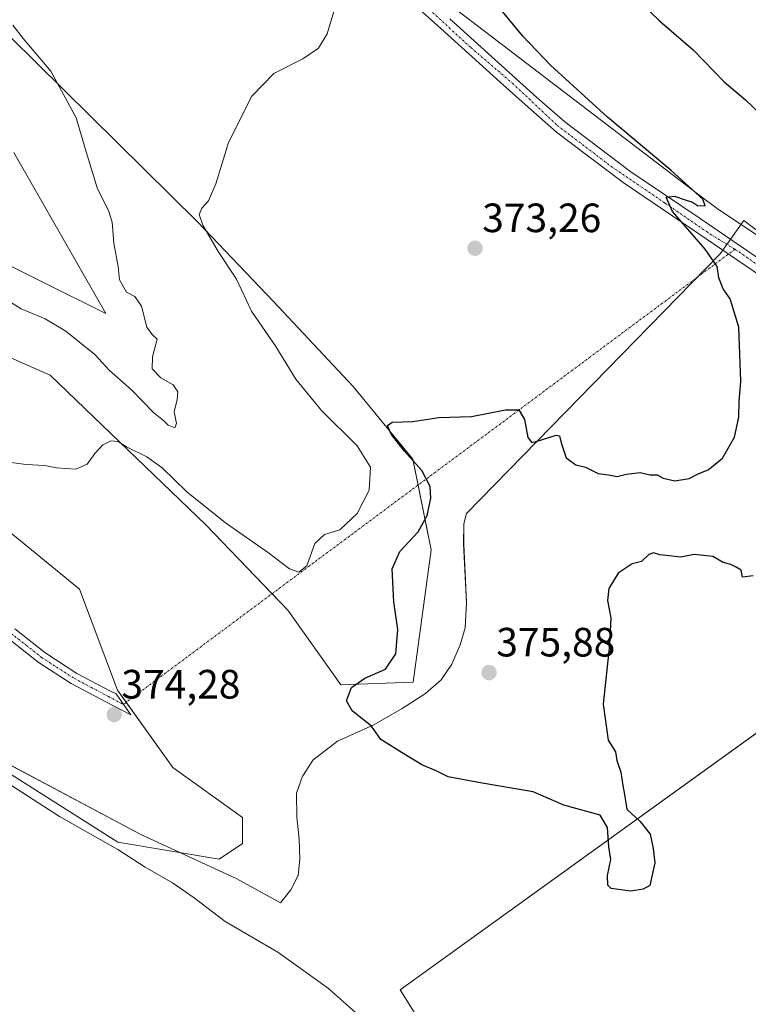
# Model space of a CAD drawing. Units: metres. Extents: x 583978 to 587446, y 4694238 to 4696594.
# Drawn here: x 586241 to 586420, y 4695147 to 4695388 of the extents above; entities that cross this region are included whole.
import ezdxf
from ezdxf.enums import TextEntityAlignment as Align

# ---------------------------------------------------------------- set-up
doc = ezdxf.new("R2010")
doc.units = ezdxf.units.M
doc.header["$MEASUREMENT"] = 0
doc.linetypes.add('TRAZO_Y_PUNTO', pattern=[1, 0.5, -0.25, 0, -0.25])
for name, color, linetype, lineweight in [('Camino', 19, 'Continuous', 0), ('Camino Cxs', 19, 'Continuous', 0), ('Camino eje', 39, 'TRAZO_Y_PUNTO', 13), ('Camino eje virtual', 6, 'TRAZO_Y_PUNTO', 0), ('Carátula', 7, 'Continuous', 5), ('Cultivos herbáceos CxS', 92, 'Continuous', 0), ('Cultivos leñosos', 92, 'Continuous', 0), ('Cultivos leñosos CxS', 92, 'Continuous', 0), ('Curva de nivel maestra', 36, 'Continuous', 30), ('Curva de nivel normal', 36, 'Continuous', 0), ('Espacio natural protegido', 2, 'Continuous', 13), ('Espacio natural protegido CxS', 2, 'Continuous', 0), ('Matorral', 135, 'Continuous', 0), ('Matorral CxS', 135, 'Continuous', 0), ('Pista no pavimentada', 254, 'Continuous', 13), ('Pista no pavimentada Cxs', 254, 'Continuous', 0), ('Pista pavimentada eje', 135, 'TRAZO_Y_PUNTO', 0), ('Punto de cota en terreno', 7, 'Continuous', 0), ('Rótulo de punto de cota en terreno', 19, 'Continuous', 0)]:
    doc.layers.add(name, color=color, linetype=linetype, lineweight=lineweight)
doc.styles.add('Arial', font='txt', dxfattribs={"height": 0.2})

# ---------------------------------------------------------------- blocks, each defined once
blk = doc.blocks.new('*U150')
at = {"layer": 'Cultivos leñosos CxS', "color": 92, "linetype": 'Continuous', "lineweight": 0}
blk.add_polyline3d([(586378.63, 4695079.29, 368.22), (586334.31, 4695150.06, 371.04), (586508.1, 4695275.15, 376.82), (586538.81, 4695249.82, 376.45), (586570.85, 4695228.19, 376.16), (586571.11, 4695216.21, 376.44), (586563.18, 4695204.3, 376.21), (586515.55, 4695170.57, 373.78), (586515.55, 4695170.57, 373.78), (586611.46, 4695051.51, 370.3)], dxfattribs=at)
blk = doc.blocks.new('*U161')
at = {"layer": 'Matorral CxS', "color": 135, "linetype": 'Continuous', "lineweight": 0}
for points in [[(586422.87, 4695430.53, 367.47), (586450.01, 4695382.17, 369.42), (586468.66, 4695358.41, 370.15), (586501.73, 4695323.63, 370.47), (586538.1, 4695287.29, 372.46), (586585.26, 4695246, 373.14), (586587.74, 4695232.11, 374.26), (586585.84, 4695228.93, 374.63), (586570.85, 4695228.19, 376.16), (586538.81, 4695249.82, 376.45), (586508.1, 4695275.15, 376.82), (586483.48, 4695295.46, 376.79), (586444.92, 4695321.09, 376.21), (586432.2, 4695327.87, 375.85), (586412.27, 4695341.08, 375.26), (586407.18, 4695344.88, 374.96), (586347.41, 4695390.51, 372.47)], [(586230.67, 4695331.24, 363.52), (586262.24, 4695315.63, 364.18), (586239.7, 4695355.02, 362.43)], [(586238.83, 4695383.34, 363.66), (586284.65, 4695338.05, 369.37), (586303.3, 4695318.54, 372.09), (586322.81, 4695297.73, 374.2), (586337.44, 4695279.96, 374.34), (586341.93, 4695257.74, 376.64), (586337.54, 4695225.33, 375.5), (586319.76, 4695224.67, 374.9), (586306.83, 4695242.99, 373.42), (586286.69, 4695263.85, 371.22), (586248.57, 4695300.53, 367.76), (586220.54, 4695312.8, 366.38)], [(586223.59, 4695274.43, 371.23), (586255.81, 4695248.13, 372.65), (586265.1, 4695223.42, 374.22), (586278.65, 4695204.44, 373.35), (586295.69, 4695192.23, 372.66), (586295.7, 4695185.88, 372), (586289.99, 4695182.06, 371.18), (586265.14, 4695186.19, 370.12), (586220.71, 4695214.34, 370.02)]]:
    blk.add_polyline3d(points, dxfattribs=at)
blk = doc.blocks.new('*U168')
at = {"layer": 'Espacio natural protegido CxS', "color": 2, "linetype": 'Continuous', "lineweight": 0}
blk.add_polyline3d([(586429.26, 4695330.23, 375.78), (586418.53, 4695338.36, 375.4), (586412.74, 4695330.2, 375.15), (586350.57, 4695266.68, 375.81), (586349.94, 4695264.08, 375.98), (586349.88, 4695259.25, 376.22), (586350.58, 4695244.81, 376.41), (586350.27, 4695238.66, 376.29), (586348.99, 4695234.49, 376.13), (586347.01, 4695229.77, 376.01), (586344.41, 4695225.96, 375.85), (586340.5, 4695222.61, 375.67), (586334.8, 4695218.9, 375.37), (586330.01, 4695216.18, 375.11), (586327.84, 4695214.94, 374.98), (586319, 4695210.88, 374.6), (586312.96, 4695206.25, 374.22), (586312.56, 4695205.63, 374.18), (586310.65, 4695202.69, 373.96), (586310.42, 4695202.34, 373.93), (586308.94, 4695198.17, 373.63), (586309.04, 4695192.33, 373.19), (586309.6, 4695186.89, 372.77), (586309.75, 4695182.01, 372.28), (586309.31, 4695178.04, 371.87), (586307.56, 4695174.49, 371.42), (586305.03, 4695171.36, 370.95), (586294.3, 4695177.19, 370.91), (586270.63, 4695188.13, 370.77), (586238.27, 4695205.37, 370.49)], dxfattribs=at)
blk = doc.blocks.new('*U169')
at = {"layer": 'Espacio natural protegido CxS', "color": 2, "linetype": 'Continuous', "lineweight": 0}
blk.add_polyline3d([(586429.2591, 4695330.2301, 375.7841), (586418.5309, 4695338.3553, 375.4), (586412.737, 4695330.1991, 375.1484), (586350.572, 4695266.6781, 375.8139), (586349.939, 4695264.0771, 375.976), (586349.883, 4695259.2481, 376.2179), (586350.5781, 4695244.8101, 376.4056), (586350.267, 4695238.6591, 376.2878), (586348.9921, 4695234.4921, 376.1298), (586347.006, 4695229.7661, 376.0084), (586344.411, 4695225.9561, 375.851), (586340.496, 4695222.6051, 375.6694), (586334.803, 4695218.9001, 375.3733), (586330.009, 4695216.1751, 375.113), (586327.84, 4695214.9421, 374.9757), (586318.997, 4695210.8841, 374.5958), (586312.959, 4695206.2461, 374.2246), (586312.556, 4695205.6261, 374.1766), (586310.65, 4695202.6941, 373.9566), (586310.417, 4695202.3351, 373.9327), (586308.941, 4695198.1701, 373.633), (586309.041, 4695192.3271, 373.1938), (586309.598, 4695186.8901, 372.7705), (586309.748, 4695182.0131, 372.2782), (586309.3071, 4695178.0441, 371.8724), (586307.561, 4695174.4941, 371.4172), (586305.0311, 4695171.3601, 370.9518), (586294.3021, 4695177.1941, 370.9084), (586270.6301, 4695188.1281, 370.7679), (586238.2741, 4695205.3651, 370.4936)], dxfattribs=at)
blk = doc.blocks.new('*U178')
at = {"layer": 'Curva de nivel normal', "color": 36, "linetype": 'Continuous', "lineweight": 0}
blk.add_polyline3d([(586234.38, 4695321.13, 365), (586241.48, 4695316.77, 365), (586247.38, 4695314.26, 365), (586252.4, 4695311.29, 365), (586259.55, 4695305.56, 365), (586263.14, 4695301.65, 365), (586268.53, 4695296.9, 365), (586273.9, 4695291.37, 365), (586276.35, 4695289.39, 365), (586277.53, 4695288.25, 365), (586279.16, 4695287.64, 365), (586279.53, 4695288.69, 365), (586278.99, 4695291.49, 365), (586279.74, 4695294.56, 365), (586279.84, 4695296.41, 365), (586278.74, 4695298.1, 365), (586275.72, 4695299.82, 365), (586273.58, 4695302.06, 365), (586273.64, 4695304.97, 365), (586274.8, 4695309.34, 365), (586273.6, 4695310.45, 365), (586272.25, 4695312.22, 365), (586270.94, 4695317.42, 365), (586269.35, 4695319.74, 365), (586267.31, 4695320.81, 365), (586265.59, 4695323.8, 365), (586265.22, 4695327.06, 365), (586264.23, 4695332.78, 365), (586263.75, 4695337.98, 365), (586262.92, 4695340.81, 365), (586260.21, 4695346.1, 365), (586257.39, 4695355.19, 365), (586255, 4695363.52, 365), (586248.77, 4695374.9, 365), (586242.02, 4695382.91, 365), (586239.46, 4695386.14, 365)], dxfattribs=at)
blk = doc.blocks.new('5PATER')
at = {"layer": 'Carátula', "linetype": 'Continuous', "lineweight": 5}
h = blk.add_hatch(color=250, dxfattribs=at)
edge = h.paths.add_edge_path()
edge.add_ellipse((0, 0.01), major_axis=(-1.33, -1.34), ratio=0.999422, start_angle=0, end_angle=360)

msp = doc.modelspace()

# ---------------------------------------------------------------- linework, layer by layer
at = {"layer": 'Camino', "color": 19, "linetype": 'Continuous', "lineweight": 0}
msp.add_polyline3d([(586239.93, 4695238.4, 374.8), (586247.31, 4695232.59, 374.69), (586255.17, 4695227.52, 374.57), (586263.55, 4695223.1, 374.31), (586264.75, 4695222.47, 374.25), (586268.35, 4695217.35, 374.18), (586262.22, 4695220.58, 374.32), (586253.73, 4695225.05, 374.43), (586245.65, 4695230.26, 374.54), (586238.14, 4695236.18, 374.65)], dxfattribs=at)
at = {"layer": 'Camino Cxs', "color": 19, "linetype": 'Continuous', "lineweight": 0}
msp.add_polyline3d([(586239.93, 4695238.4, 374.8), (586247.31, 4695232.59, 374.69), (586255.17, 4695227.52, 374.57), (586263.55, 4695223.1, 374.31), (586264.75, 4695222.47, 374.25), (586268.35, 4695217.35, 374.18), (586262.22, 4695220.58, 374.32), (586253.73, 4695225.05, 374.43), (586245.65, 4695230.26, 374.54), (586238.14, 4695236.18, 374.65)], dxfattribs=at)
at = {"layer": 'Camino eje', "color": 39, "linetype": 'TRAZO_Y_PUNTO', "lineweight": 13}
msp.add_polyline3d([(586239.04, 4695237.29, 374.74), (586242.73, 4695234.39, 374.77), (586246.48, 4695231.43, 374.65), (586254.45, 4695226.29, 374.51), (586258.7, 4695224.05, 374.47), (586262.89, 4695221.84, 374.33), (586266.54, 4695219.92, 374.24)], dxfattribs=at)
at = {"layer": 'Camino eje virtual', "color": 6, "linetype": 'TRAZO_Y_PUNTO', "lineweight": 0}
msp.add_polyline3d([(586416.34, 4695331.34, 375.4), (586266.54, 4695219.92, 374.24)], dxfattribs=at)
at = {"layer": 'Cultivos herbáceos CxS', "color": 92, "linetype": 'Continuous', "lineweight": 0}
for points in [[(586210.68, 4695499.54, 361.6), (586271.09, 4695453.91, 367.09), (586347.41, 4695390.51, 372.47), (586407.18, 4695344.88, 374.96), (586412.27, 4695341.08, 375.26), (586432.2, 4695327.87, 375.85), (586444.92, 4695321.09, 376.21), (586483.48, 4695295.46, 376.79), (586508.1, 4695275.15, 376.82), (586508.1, 4695275.15, 376.82), (586334.31, 4695150.06, 371.04), (586378.63, 4695079.29, 368.22)], [(586508.1, 4695275.15, 376.82), (586483.48, 4695295.46, 376.79), (586444.92, 4695321.09, 376.21), (586432.2, 4695327.87, 375.85), (586412.27, 4695341.08, 375.26), (586407.18, 4695344.88, 374.96), (586347.41, 4695390.51, 372.47), (586289.39, 4695438.71, 368.82), (586271.09, 4695453.91, 367.09), (586227.36, 4695486.95, 362.98)], [(586220.54, 4695312.8, 366.38), (586248.57, 4695300.53, 367.76), (586286.69, 4695263.85, 371.22), (586306.83, 4695242.99, 373.42), (586319.76, 4695224.67, 374.9), (586337.54, 4695225.33, 375.5), (586341.93, 4695257.74, 376.64), (586337.44, 4695279.96, 374.34), (586322.81, 4695297.73, 374.2), (586303.3, 4695318.54, 372.09), (586284.65, 4695338.05, 369.37), (586238.83, 4695383.34, 363.66)], [(586238.83, 4695383.34, 363.66), (586284.65, 4695338.05, 369.37), (586303.3, 4695318.54, 372.1), (586322.81, 4695297.73, 374.2), (586337.44, 4695279.96, 374.34), (586338.73, 4695273.61, 372.98), (586341.93, 4695257.74, 376.64), (586337.54, 4695225.33, 375.5), (586319.76, 4695224.67, 374.9), (586306.83, 4695242.99, 373.42), (586302.96, 4695247, 372.94), (586286.69, 4695263.85, 371.22), (586248.57, 4695300.53, 367.76), (586220.54, 4695312.8, 366.38)], [(586239.7, 4695355.02, 362.43), (586262.24, 4695315.63, 364.18), (586230.67, 4695331.24, 363.52)], [(586230.67, 4695331.24, 363.52), (586262.24, 4695315.63, 364.18), (586239.7, 4695355.02, 362.43)], [(586220.71, 4695214.34, 370.02), (586265.14, 4695186.19, 370.12), (586289.99, 4695182.06, 371.18), (586295.7, 4695185.88, 372), (586295.69, 4695192.23, 372.66), (586278.65, 4695204.44, 373.35), (586265.1, 4695223.42, 374.22), (586255.81, 4695248.13, 372.65), (586223.59, 4695274.43, 371.23)], [(586223.59, 4695274.43, 371.23), (586255.81, 4695248.13, 372.65), (586265.1, 4695223.42, 374.22), (586267.23, 4695220.43, 374.21), (586278.65, 4695204.45, 373.35), (586295.69, 4695192.23, 372.66), (586295.7, 4695185.88, 372), (586289.99, 4695182.06, 371.18), (586265.14, 4695186.19, 370.12), (586220.71, 4695214.34, 370.02)], [(586550.94, 4694914.81, 364.57), (586546.54, 4694926.8, 363.65), (586546.37, 4694927.02, 363.64), (586545.29, 4694928.39, 363.54), (586544.21, 4694929.75, 363.4), (586411.72, 4695097.12, 370.02), (586411.7, 4695097.15, 370.02), (586394.92, 4695088.09, 369.21), (586381.79, 4695081, 368.37), (586378.63, 4695079.29, 368.22), (586334.31, 4695150.06, 371.04), (586502.47, 4695271.1, 377.04), (586503.78, 4695272.04, 377.06), (586505.27, 4695273.11, 377.1), (586508.1, 4695275.15, 376.82)]]:
    msp.add_polyline3d(points, dxfattribs=at)
at = {"layer": 'Cultivos leñosos', "color": 92, "linetype": 'Continuous', "lineweight": 0}
msp.add_polyline3d([(586550.94, 4694914.81, 364.57), (586546.54, 4694926.8, 363.65), (586546.37, 4694927.02, 363.64), (586545.29, 4694928.39, 363.54), (586544.21, 4694929.75, 363.4), (586411.72, 4695097.12, 370.02), (586411.7, 4695097.15, 370.02), (586394.92, 4695088.09, 369.21), (586381.79, 4695081, 368.37), (586378.63, 4695079.29, 368.22), (586334.31, 4695150.06, 371.04), (586502.47, 4695271.1, 377.04), (586503.78, 4695272.04, 377.06), (586505.27, 4695273.11, 377.1), (586508.1, 4695275.15, 376.82)], dxfattribs=at)
at = {"layer": 'Curva de nivel maestra', "color": 36, "linetype": 'Continuous', "lineweight": 30}
for points in [[(586388.83, 4695395.93, 375), (586397.85, 4695387.21, 375), (586406.06, 4695380.16, 375), (586413.72, 4695372.29, 375), (586418.89, 4695367.89, 375), (586422.53, 4695364.5, 375)], [(586420.78, 4695251.35, 375), (586418.16, 4695251.06, 375), (586417.88, 4695252.78, 375), (586416.64, 4695253.54, 375), (586415.3, 4695254.2, 375), (586413.45, 4695254.68, 375), (586410.88, 4695256.11, 375), (586406.36, 4695256.6, 375), (586403.04, 4695255.94, 375), (586400.99, 4695256.22, 375), (586397.92, 4695256.49, 375), (586396.34, 4695257.02, 375), (586395.26, 4695256.6, 375), (586393.45, 4695254.88, 375), (586391.12, 4695254.35, 375), (586387.72, 4695252.03, 375), (586385.42, 4695248.32, 375), (586385.11, 4695245.34, 375), (586385.9, 4695241.14, 375), (586385.58, 4695234.48, 375), (586384.08, 4695219.98, 375), (586385.3, 4695211.2, 375), (586387.04, 4695208.32, 375), (586387.44, 4695206.2, 375), (586388.36, 4695203.31, 375), (586388.87, 4695200.1, 375), (586389.28, 4695197.84, 375), (586389.86, 4695194.25, 375), (586393.14, 4695191.25, 375), (586395.57, 4695188.18, 375), (586396.3, 4695184.64, 375), (586396.7, 4695181.12, 375), (586395.51, 4695175.61, 375), (586393.88, 4695174.68, 375), (586390.8, 4695174.18, 375), (586385.99, 4695174.87, 375), (586385.23, 4695175.67, 375), (586385.15, 4695178.01, 375), (586385.89, 4695181.94, 375), (586385.4, 4695185.02, 375), (586385.15, 4695189.77, 375), (586383.34, 4695192.81, 375), (586374.38, 4695195.28, 375), (586366.89, 4695198.51, 375), (586354.44, 4695200.67, 375), (586346.1, 4695202.22, 375), (586343.17, 4695203.64, 375), (586339.66, 4695205.12, 375), (586334.84, 4695208.06, 375), (586329.63, 4695211.35, 375), (586327.33, 4695214.61, 375), (586322.54, 4695218.34, 375), (586321.2, 4695220.76, 375), (586322.41, 4695224.02, 375), (586325.69, 4695226.33, 375), (586330.74, 4695228.53, 375), (586333.24, 4695232.31, 375), (586333.77, 4695238.26, 375), (586332.81, 4695245.02, 375), (586332.36, 4695253.1, 375), (586334.22, 4695257.38, 375), (586338.72, 4695262.14, 375), (586340.94, 4695266.19, 375), (586341.84, 4695270.4, 375), (586341.7, 4695273.26, 375), (586339.63, 4695277.19, 375), (586335.35, 4695281.91, 375), (586332.12, 4695286.07, 375), (586331.24, 4695288.18, 375), (586332.4, 4695288.99, 375), (586337.46, 4695289.2, 375), (586343.79, 4695290.15, 375), (586351.78, 4695290.39, 375), (586360.12, 4695292.02, 375), (586363.37, 4695292.04, 375), (586364.79, 4695289.68, 375), (586365.57, 4695285.22, 375), (586366.56, 4695284.06, 375), (586367.66, 4695284.23, 375), (586372.57, 4695285.81, 375), (586373.34, 4695285.65, 375), (586373.73, 4695283.97, 375), (586375, 4695280.23, 375), (586377.34, 4695278.57, 375), (586379.71, 4695277.95, 375), (586382.84, 4695276.4, 375), (586385.38, 4695276.11, 375), (586387.45, 4695275.68, 375), (586389.78, 4695276.29, 375), (586393.12, 4695276.7, 375), (586395.45, 4695276.1, 375), (586397.27, 4695276.08, 375), (586398.74, 4695275.3, 375), (586401.6, 4695274.62, 375), (586405.12, 4695275.18, 375), (586407.45, 4695276.45, 375), (586409.78, 4695277.36, 375), (586413.3, 4695280.17, 375), (586416.18, 4695285.3, 375), (586417.25, 4695290.2, 375), (586417.34, 4695294.02, 375), (586417.74, 4695299.02, 375), (586417.28, 4695312.26, 375), (586415.13, 4695319.16, 375), (586413.48, 4695321.61, 375), (586412.37, 4695324.31, 375), (586411.94, 4695327.06, 375), (586409.04, 4695331.34, 375), (586401.04, 4695340.57, 375), (586399.52, 4695344.06, 375), (586401.54, 4695344.32, 375), (586404.13, 4695343.4, 375), (586405.97, 4695342.87, 375), (586407.18, 4695342, 375), (586409.06, 4695341.96, 375), (586408.43, 4695343.58, 375), (586400.68, 4695350.58, 375), (586385.12, 4695363.69, 375), (586371.12, 4695376.42, 375), (586364.34, 4695383.5, 375), (586357.14, 4695392.28, 375)]]:
    msp.add_polyline3d(points, dxfattribs=at)
at = {"layer": 'Curva de nivel normal', "color": 36, "linetype": 'Continuous', "lineweight": 0}
for points in [[(586318.08, 4695389.52, 370), (586316.41, 4695384.02, 370), (586314.31, 4695380.5, 370), (586310.48, 4695377.93, 370), (586303.36, 4695374.33, 370), (586298.01, 4695368.8, 370), (586292.24, 4695357.42, 370), (586289.21, 4695347.31, 370), (586287.4, 4695343.15, 370), (586285.71, 4695341.39, 370), (586285.12, 4695339.85, 370), (586285.98, 4695337.2, 370), (586289.76, 4695330.77, 370), (586294.27, 4695324.04, 370), (586297.88, 4695316.18, 370), (586303.88, 4695307.51, 370), (586308.8, 4695299.56, 370), (586315.1, 4695291.82, 370), (586323.76, 4695283.2, 370), (586327.08, 4695278, 370), (586326.77, 4695272.36, 370), (586323.82, 4695266.62, 370), (586319.56, 4695262.64, 370), (586315.79, 4695261.52, 370), (586313.46, 4695259.29, 370), (586311.46, 4695253.85, 370), (586309.48, 4695252.25, 370), (586307.22, 4695253.06, 370), (586302.06, 4695257.02, 370), (586291.52, 4695264.32, 370), (586282.06, 4695271.96, 370), (586276.05, 4695277.84, 370), (586272.3, 4695280.54, 370), (586267.31, 4695282.96, 370), (586265.28, 4695284.26, 370), (586263.46, 4695284.39, 370), (586261.46, 4695283.42, 370), (586259.51, 4695281.34, 370), (586257.67, 4695278.7, 370), (586254.85, 4695277.52, 370), (586250.16, 4695277.81, 370), (586247.26, 4695278.38, 370), (586242.75, 4695278.64, 370), (586235.83, 4695279.54, 370)], [(586231.22, 4695205.1, 370), (586250.9, 4695192.46, 370), (586265.18, 4695184.42, 370), (586271.87, 4695180.1, 370), (586278.56, 4695176.24, 370), (586283.85, 4695172.56, 370), (586291.45, 4695166.8, 370), (586304.35, 4695159.25, 370), (586316.77, 4695150.34, 370), (586326.29, 4695141.86, 370)]]:
    msp.add_polyline3d(points, dxfattribs=at)
at = {"layer": 'Espacio natural protegido', "color": 2, "linetype": 'Continuous', "lineweight": 13}
msp.add_polyline3d([(586429.26, 4695330.23, 375.78), (586418.53, 4695338.36, 375.4), (586412.74, 4695330.2, 375.15), (586350.57, 4695266.68, 375.81), (586349.94, 4695264.08, 375.98), (586349.88, 4695259.25, 376.22), (586350.58, 4695244.81, 376.41), (586350.27, 4695238.66, 376.29), (586348.99, 4695234.49, 376.13), (586347.01, 4695229.77, 376.01), (586344.41, 4695225.96, 375.85), (586340.5, 4695222.61, 375.67), (586334.8, 4695218.9, 375.37), (586330.01, 4695216.18, 375.11), (586327.84, 4695214.94, 374.98), (586319, 4695210.88, 374.6), (586312.96, 4695206.25, 374.22), (586312.56, 4695205.63, 374.18), (586310.65, 4695202.69, 373.96), (586310.42, 4695202.34, 373.93), (586308.94, 4695198.17, 373.63), (586309.04, 4695192.33, 373.19), (586309.6, 4695186.89, 372.77), (586309.75, 4695182.01, 372.28), (586309.31, 4695178.04, 371.87), (586307.56, 4695174.49, 371.42), (586305.03, 4695171.36, 370.95), (586294.3, 4695177.19, 370.91), (586270.63, 4695188.13, 370.77), (586238.27, 4695205.37, 370.49)], dxfattribs=at)
at = {"layer": 'Matorral', "color": 135, "linetype": 'Continuous', "lineweight": 0}
for points in [[(586508.1, 4695275.15, 376.82), (586483.48, 4695295.46, 376.79), (586444.92, 4695321.09, 376.21), (586432.2, 4695327.87, 375.85), (586412.27, 4695341.08, 375.26), (586407.18, 4695344.88, 374.96), (586347.41, 4695390.51, 372.47), (586289.39, 4695438.71, 368.82), (586271.09, 4695453.91, 367.09), (586227.36, 4695486.95, 362.98)], [(586238.83, 4695383.34, 363.66), (586284.65, 4695338.05, 369.37), (586303.3, 4695318.54, 372.1), (586322.81, 4695297.73, 374.2), (586337.44, 4695279.96, 374.34), (586338.73, 4695273.61, 372.98), (586341.93, 4695257.74, 376.64), (586337.54, 4695225.33, 375.5), (586319.76, 4695224.67, 374.9), (586306.83, 4695242.99, 373.42), (586302.96, 4695247, 372.94), (586286.69, 4695263.85, 371.22), (586248.57, 4695300.53, 367.76), (586220.54, 4695312.8, 366.38)], [(586230.67, 4695331.24, 363.52), (586262.24, 4695315.63, 364.18), (586239.7, 4695355.02, 362.43)], [(586223.59, 4695274.43, 371.23), (586255.81, 4695248.13, 372.65), (586265.1, 4695223.42, 374.22), (586267.23, 4695220.43, 374.21), (586278.65, 4695204.45, 373.35), (586295.69, 4695192.23, 372.66), (586295.7, 4695185.88, 372), (586289.99, 4695182.06, 371.18), (586265.14, 4695186.19, 370.12), (586220.71, 4695214.34, 370.02)]]:
    msp.add_polyline3d(points, dxfattribs=at)
at = {"layer": 'Pista no pavimentada', "color": 254, "linetype": 'Continuous', "lineweight": 13}
for points in [[(586422.56, 4695324.83, 375.55), (586405.97, 4695336.15, 374.93), (586388.98, 4695347.63, 374.32), (586372.63, 4695359.96, 373.55), (586365.67, 4695366.06, 373.36), (586358.81, 4695372.25, 373.02), (586344.32, 4695385.32, 372.24), (586329.82, 4695398.36, 371.48)], [(586346.48, 4695387.72, 372.6), (586367.82, 4695368.47, 373.77), (586374.67, 4695362.47, 373.95), (586390.86, 4695350.26, 374.57), (586407.79, 4695338.83, 375.17), (586424.38, 4695327.5, 375.67), (586441, 4695316.24, 376.19), (586458.75, 4695304.34, 376.71), (586476.51, 4695292.43, 376.99), (586492.32, 4695281.81, 377.15), (586508.11, 4695271.2, 376.96), (586527.31, 4695258.61, 376.71), (586546.62, 4695246.12, 376.43), (586554.95, 4695240.64, 376.35), (586563.45, 4695234.94, 376.18), (586566.85, 4695231.74, 376.25)]]:
    msp.add_polyline3d(points, dxfattribs=at)
at = {"layer": 'Pista no pavimentada Cxs', "color": 254, "linetype": 'Continuous', "lineweight": 0}
for points in [[(586422.56, 4695324.83, 375.55), (586405.97, 4695336.15, 374.93), (586388.98, 4695347.63, 374.32), (586372.63, 4695359.96, 373.55), (586365.67, 4695366.06, 373.36), (586358.81, 4695372.25, 373.02), (586344.32, 4695385.32, 372.24), (586329.82, 4695398.36, 371.48)], [(586346.48, 4695387.72, 372.6), (586367.82, 4695368.47, 373.77), (586374.67, 4695362.47, 373.95), (586390.86, 4695350.26, 374.57), (586407.79, 4695338.83, 375.17), (586424.38, 4695327.5, 375.67)]]:
    msp.add_polyline3d(points, dxfattribs=at)
at = {"layer": 'Pista pavimentada eje', "color": 135, "linetype": 'TRAZO_Y_PUNTO', "lineweight": 0}
msp.add_polyline3d([(586342.26, 4695389.28, 372.35), (586351.65, 4695380.68, 372.9), (586361.84, 4695371.95, 373.41), (586372.82, 4695361.63, 373.78), (586386.04, 4695351.58, 374.35), (586399.27, 4695342.58, 374.85), (586410.25, 4695335.04, 375.18), (586416.34, 4695331.34, 375.4), (586434.99, 4695318.37, 376.12), (586450.87, 4695307.52, 376.56), (586475.47, 4695290.99, 376.97), (586498.76, 4695275.24, 377.08), (586514.5, 4695265.19, 376.83), (586525.48, 4695257.65, 376.69), (586540.96, 4695247.73, 376.51), (586553.13, 4695239.79, 376.35), (586560.8, 4695234.63, 376.26), (586564.77, 4695231.59, 376.26), (586566.18, 4695229.87, 376.3)], dxfattribs=at)

# ---------------------------------------------------------------- block references
at = {"layer": 'Cultivos leñosos CxS', "color": 92, "linetype": 'Continuous', "lineweight": 0}
msp.add_blockref('*U150', (0, 0), dxfattribs=at)
at = {"layer": 'Curva de nivel normal', "color": 36, "linetype": 'Continuous', "lineweight": 0}
msp.add_blockref('*U178', (0, 0), dxfattribs=at)
at = {"layer": 'Espacio natural protegido CxS', "color": 2, "linetype": 'Continuous', "lineweight": 0}
for name in ['*U168', '*U169']:
    msp.add_blockref(name, (0, 0), dxfattribs=at)
at = {"layer": 'Matorral CxS', "color": 135, "linetype": 'Continuous', "lineweight": 0}
msp.add_blockref('*U161', (0, 0), dxfattribs=at)
at = {"layer": 'Punto de cota en terreno', "linetype": 'Continuous', "lineweight": 0}
for p in [(586352.67, 4695331.56, 373.26), (586356.11, 4695227.7, 375.88), (586264.29, 4695217.41, 374.28)]:
    msp.add_blockref('5PATER', p, dxfattribs=at)

# ---------------------------------------------------------------- texts
at = {"layer": 'Rótulo de punto de cota en terreno', "color": 19, "linetype": 'Continuous', "lineweight": 0, "style": 'Arial'}
for s, p in [('373,26', (586354.43, 4695333.32)), ('375,88', (586357.87, 4695229.46)), ('374,28', (586266.05, 4695219.17))]:
    msp.add_text(s, height=7, dxfattribs=at).set_placement(p, align=Align.BOTTOM_LEFT)

doc.saveas('drawing.dxf')
